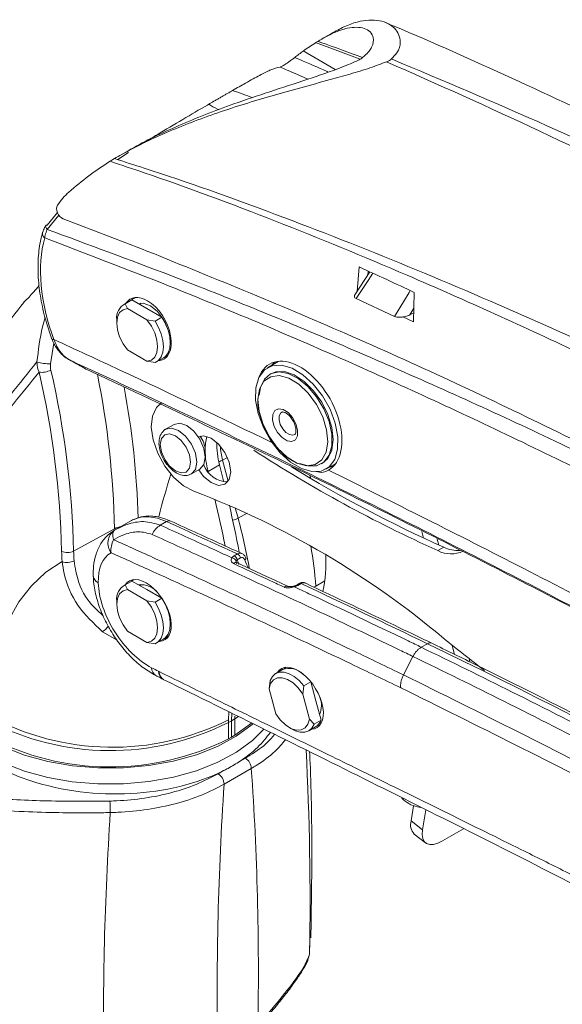
# Model space of a CAD drawing. Units: inches. Extents: x 2 to 66.2, y 1 to 43.2.
# Drawn here: x 53.6 to 55.6, y 36.7 to 40.3 of the extents above; entities that cross this region are included whole.
import ezdxf

# ---------------------------------------------------------------- set-up
doc = ezdxf.new("R2010")
doc.units = ezdxf.units.IN
doc.header["$LTSCALE"] = 4
doc.header["$MEASUREMENT"] = 0

msp = doc.modelspace()

# ---------------------------------------------------------------- linework, layer by layer
at = {"color": 7, "linetype": 'Continuous', "lineweight": 15}
for p, q in [((54.7687, 40.2727), (54.7317, 40.2514)), ((54.7111, 40.2389), (54.7188, 40.2437)), ((54.7828, 40.1414), (54.6663, 40.2087)), ((54.0316, 39.8397), (53.9929, 39.8152)), ((54.0308, 39.8468), (53.9944, 39.8258)), ((53.9649, 39.8082), (53.9808, 39.8178)), ((53.7357, 39.5759), (53.7734, 39.6224)), ((54.0791, 39.4906), (53.7939, 39.5992)), ((54.9085, 39.4067), (54.8539, 39.3236)), ((54.8695, 39.4247), (54.8615, 39.3352)), ((54.9005, 39.3945), (54.9019, 39.4099)), ((55.0666, 39.2253), (55.0697, 39.3325)), ((54.0385, 39.3024), (54.0138, 39.2882)), ((54.0442, 39.3052), (54.0195, 39.2909)), ((54.0195, 39.2909), (54.0277, 39.2739)), ((54.0442, 39.3052), (54.0385, 39.3024)), ((54.0442, 39.3052), (54.0985, 39.2738)), ((54.0557, 39.3135), (54.0507, 39.3107)), ((54.0779, 39.2932), (54.0715, 39.2894)), ((54.9978, 39.2452), (54.8586, 39.3101)), ((54.0277, 39.2739), (54.0986, 39.233)), ((54.0985, 39.2738), (54.1528, 39.2425)), ((55.0533, 39.2506), (55.0675, 39.2576)), ((53.9889, 39.2332), (53.9889, 39.221)), ((54.0986, 39.233), (54.128, 39.2282)), ((54.1528, 39.2425), (54.128, 39.2282)), ((55.0281, 39.2432), (55.0666, 39.2253)), ((54.0986, 39.0823), (54.0277, 39.1233)), ((54.128, 39.0776), (54.0986, 39.0823)), ((54.1338, 39.0803), (54.1585, 39.0946)), ((54.1624, 39.0971), (54.1736, 39.1022)), ((54.1717, 39.1011), (54.1735, 39.1021)), ((54.5753, 39.0813), (54.5364, 39.0588)), ((54.5493, 39.0663), (54.5618, 39.0794)), ((53.8756, 39.0545), (53.875, 39.0548)), ((53.8771, 39.0537), (53.8756, 39.0545)), ((54.5489, 39.0372), (54.5446, 39.0347)), ((54.197, 38.8533), (54.1663, 38.8356)), ((54.1645, 38.8345), (54.1663, 38.8356)), ((54.2854, 38.808), (54.2853, 38.8079)), ((54.309, 38.7485), (54.3101, 38.7593)), ((54.7321, 38.71), (54.7364, 38.7124)), ((54.7489, 38.6908), (54.7843, 38.7112)), ((54.26, 38.6732), (54.2907, 38.6909)), ((54.7763, 38.7014), (54.7618, 38.6982)), ((54.6907, 38.668), (54.6937, 38.6568)), ((54.0424, 38.5043), (53.981, 38.4688)), ((54.1472, 38.4874), (54.1696, 38.5003)), ((53.9807, 38.4743), (53.8323, 38.393)), ((55.097, 38.4649), (55.1036, 38.4403)), ((55.1526, 38.4371), (55.1585, 38.4152)), ((55.1765, 38.4071), (55.1553, 38.3949)), ((54.4152, 38.3761), (54.4269, 38.3829)), ((54.4213, 38.3578), (54.4253, 38.3468)), ((54.4383, 38.3684), (54.4266, 38.3616)), ((54.0385, 38.2818), (54.0138, 38.2675)), ((54.0442, 38.2845), (54.0195, 38.2702)), ((54.0442, 38.2845), (54.0385, 38.2818)), ((54.0442, 38.2845), (54.0985, 38.2532)), ((54.051, 38.2902), (54.0507, 38.29)), ((54.0195, 38.2702), (54.0277, 38.2532)), ((54.0277, 38.2532), (54.0986, 38.2123)), ((54.0779, 38.2725), (54.0715, 38.2688)), ((54.0985, 38.2532), (54.1528, 38.2218)), ((54.6517, 38.2756), (54.6401, 38.2689)), ((54.6584, 38.2754), (54.6468, 38.2687)), ((53.9889, 38.2125), (53.9889, 38.2003)), ((54.0986, 38.2123), (54.128, 38.2076)), ((54.1528, 38.2218), (54.128, 38.2076)), ((54.1726, 38.1829), (54.1645, 38.2028)), ((54.0986, 38.0616), (54.0277, 38.1026)), ((54.1338, 38.0596), (54.1585, 38.0739)), ((54.1717, 38.0804), (54.1763, 38.083)), ((54.128, 38.0569), (54.0986, 38.0616)), ((55.095, 38.0442), (55.1174, 38.0571)), ((55.2075, 38.0508), (55.2162, 38.0181)), ((55.0303, 37.944), (55.0648, 38.0106)), ((55.2685, 38.0028), (55.2716, 37.9912)), ((54.5909, 37.9629), (54.5662, 37.9486)), ((54.5967, 37.9656), (54.6036, 37.9713)), ((54.5422, 37.8936), (54.5463, 37.9239)), ((54.5664, 37.8027), (54.5422, 37.8936)), ((54.6689, 37.9046), (54.6648, 37.8744)), ((54.6936, 37.9189), (54.6689, 37.9046)), ((54.6937, 37.9187), (54.7122, 37.8493)), ((54.6648, 37.8744), (54.689, 37.7834)), ((54.7122, 37.8493), (54.7308, 37.7797)), ((54.4068, 37.8045), (54.4062, 37.7773)), ((54.4174, 37.7842), (54.4062, 37.7773)), ((54.4174, 37.7842), (54.4175, 37.7936)), ((54.4174, 37.7248), (54.4174, 37.7842)), ((54.689, 37.7834), (54.706, 37.7654)), ((54.3944, 37.7802), (54.3943, 37.7708)), ((54.3943, 37.7708), (54.4062, 37.7773)), ((54.3943, 37.7708), (54.3943, 37.7114)), ((54.4062, 37.7773), (54.4062, 37.7179)), ((54.6156, 37.7528), (54.6262, 37.7467)), ((54.6862, 37.7407), (54.7109, 37.755)), ((54.7308, 37.7797), (54.706, 37.7654)), ((54.7265, 37.7628), (54.7287, 37.7641)), ((54.3943, 37.7114), (54.4062, 37.7179)), ((54.4062, 37.7179), (54.4174, 37.7248)), ((54.4367, 37.6305), (54.4562, 37.6418)), ((54.4775, 37.604), (54.379, 37.5471)), ((54.3577, 37.5849), (54.3772, 37.5962)), ((55.0581, 37.4137), (55.0672, 37.4684)), ((55.0936, 37.4629), (55.0809, 37.4649)), ((55.0992, 37.3816), (55.1113, 37.454)), ((55.0581, 37.4137), (55.0992, 37.3816)), ((55.0695, 37.3662), (55.1106, 37.3341)), ((55.2483, 37.3849), (55.1722, 37.3409)), ((54.6895, 36.9314), (54.6908, 36.9899))]:
    msp.add_line(p, q, dxfattribs=at)
at = {"color": 8, "linetype": 'Continuous', "lineweight": 15}
for p, q in [((54.8733, 40.1787), (54.7111, 40.2389)), ((53.7789, 39.6124), (53.7364, 39.5607)), ((55.068, 39.2748), (55.0533, 39.2506)), ((53.7608, 39.148), (53.7483, 39.0724)), ((54.3732, 38.7236), (54.3909, 38.7335)), ((54.3732, 38.7236), (54.3937, 38.6465)), ((54.3622, 38.7067), (54.3206, 38.6826)), ((54.6924, 38.6615), (54.6891, 38.6595)), ((54.4193, 38.5506), (54.4294, 38.5127)), ((54.4294, 38.5127), (54.4626, 38.5312)), ((54.7443, 38.2858), (54.7122, 38.2663)), ((54.7049, 38.2623), (54.7122, 38.2663)), ((53.9901, 38.0701), (53.9376, 38.1007)), ((54.3957, 37.81), (54.3944, 37.7802)), ((54.4174, 37.7842), (54.4309, 37.7926))]:
    msp.add_line(p, q, dxfattribs=at)
at = {"color": 8, "linetype": 'Continuous', "lineweight": 15, "flags": 128}
for points in [[(53.7364, 39.5607), (53.7339, 39.5638), (53.732, 39.5667), (53.7309, 39.5693), (53.7304, 39.5715), (53.7307, 39.5734), (53.7311, 39.5741)], [(54.919, 39.4019), (54.9018, 39.3757), (54.8802, 39.3429), (54.8586, 39.3101)], [(54.9978, 39.2452), (55.0301, 39.2985), (55.0504, 39.3322), (55.0547, 39.3394)], [(53.7609, 39.1612), (53.7575, 39.161), (53.7551, 39.1613), (53.7539, 39.1621), (53.7537, 39.1623)], [(54.5881, 38.8975), (54.5845, 38.8948), (54.5791, 38.8844), (54.5785, 38.8698), (54.583, 38.8532)], [(54.583, 38.8532), (54.5917, 38.8371), (54.6034, 38.8241), (54.6163, 38.816), (54.6285, 38.8141), (54.6349, 38.8162)], [(54.1663, 38.8356), (54.1663, 38.8356), (54.1878, 38.8397), (54.2132, 38.8309), (54.2385, 38.8104), (54.26, 38.7814), (54.2744, 38.7483), (54.2794, 38.7161)], [(54.2794, 38.7161), (54.2744, 38.6897), (54.2605, 38.6735)], [(54.6331, 38.2638), (54.6325, 38.2649), (54.6319, 38.2656), (54.6314, 38.2658), (54.6312, 38.2658)]]:
    msp.add_lwpolyline(points, dxfattribs=at)
at = {"color": 7, "linetype": 'Continuous', "lineweight": 15, "flags": 128}
for points in [[(54.0572, 39.3137), (54.0457, 39.3072), (54.0426, 39.3045)], [(54.1726, 39.2036), (54.1591, 39.2335), (54.1372, 39.2631), (54.1112, 39.2841), (54.0853, 39.2931), (54.0685, 39.2912)], [(54.0277, 39.2739), (54.0117, 39.2696), (53.9993, 39.2588), (53.9916, 39.2422), (53.9889, 39.221), (53.9916, 39.1967), (53.9993, 39.1711), (54.0117, 39.146), (54.0277, 39.1233)], [(54.0986, 39.0823), (54.1146, 39.0866), (54.127, 39.0974), (54.1347, 39.1141), (54.1374, 39.1352), (54.1347, 39.1595), (54.127, 39.1851), (54.1146, 39.2102), (54.0986, 39.233)], [(54.128, 39.2282), (54.1409, 39.2054), (54.1506, 39.1815), (54.1566, 39.1577), (54.1586, 39.1352), (54.1566, 39.1151), (54.1506, 39.0983), (54.1409, 39.0856), (54.128, 39.0776)], [(54.1585, 39.0946), (54.1657, 39.0999), (54.1753, 39.1126), (54.1813, 39.1294), (54.1834, 39.1495), (54.1813, 39.172), (54.1753, 39.1958), (54.1657, 39.2196), (54.1528, 39.2425)], [(54.7027, 38.9992), (54.665, 39.0335), (54.6258, 39.057), (54.5877, 39.068), (54.5534, 39.0659), (54.5251, 39.0508), (54.5049, 39.0237), (54.494, 38.9864), (54.4933, 38.9415), (54.5028, 38.8921), (54.5218, 38.8415), (54.549, 38.7932), (54.5826, 38.7504), (54.6203, 38.7161), (54.6595, 38.6927), (54.6976, 38.6816), (54.7319, 38.6837), (54.7601, 38.6988), (54.7804, 38.7259), (54.7912, 38.7632), (54.7919, 38.8081), (54.7825, 38.8575), (54.7635, 38.9081), (54.7363, 38.9564), (54.7027, 38.9992)], [(54.5061, 38.9598), (54.5107, 38.9874), (54.5251, 39.0173), (54.5479, 39.0365), (54.5774, 39.0435), (54.6114, 39.0378), (54.6475, 39.0198), (54.6828, 38.9909), (54.7149, 38.9532), (54.7412, 38.9095), (54.76, 38.8631), (54.7697, 38.8173), (54.7697, 38.7756), (54.7599, 38.7411), (54.7412, 38.7163), (54.7148, 38.7031), (54.6827, 38.7025), (54.654, 38.7113)], [(54.7559, 38.8889), (54.7332, 38.9344), (54.7037, 38.9755), (54.6697, 39.0091), (54.6336, 39.0328), (54.5983, 39.0447), (54.5662, 39.044), (54.5489, 39.0372)], [(54.5203, 38.8533), (54.5432, 38.8078), (54.5731, 38.7672), (54.6074, 38.7346), (54.6435, 38.7127), (54.6784, 38.7033), (54.7093, 38.7072), (54.7336, 38.7239), (54.7494, 38.7523), (54.7554, 38.7899), (54.7512, 38.8337), (54.737, 38.8802), (54.7141, 38.9256), (54.6842, 38.9663), (54.6499, 38.9989), (54.6138, 39.0208), (54.5789, 39.0302), (54.548, 39.0263), (54.5237, 39.0096), (54.5079, 38.9812), (54.5019, 38.9436), (54.5061, 38.8998), (54.5203, 38.8533)], [(54.2689, 38.6106), (54.2316, 38.6303), (54.1954, 38.6616), (54.1632, 38.702), (54.1377, 38.7483), (54.1209, 38.7965), (54.1143, 38.8427), (54.1184, 38.8832), (54.1328, 38.9147), (54.1525, 38.9324)], [(54.561, 38.8455), (54.5548, 38.8686), (54.5556, 38.8889), (54.5632, 38.9034), (54.5765, 38.9098), (54.5934, 38.9071), (54.6113, 38.8959), (54.6276, 38.8777), (54.6398, 38.8553), (54.646, 38.8323), (54.6452, 38.8119), (54.6376, 38.7975), (54.6243, 38.7911), (54.6074, 38.7937), (54.5895, 38.805), (54.5731, 38.8232), (54.561, 38.8455)], [(54.7364, 38.7124), (54.7559, 38.7298), (54.7703, 38.7598), (54.7752, 38.7982), (54.7703, 38.8424), (54.7559, 38.8889)], [(54.3101, 38.7338), (54.3051, 38.766), (54.2907, 38.7991), (54.2692, 38.8281), (54.2438, 38.8486), (54.2185, 38.8574), (54.197, 38.8533)], [(54.2573, 38.7161), (54.2531, 38.7429), (54.2412, 38.7705), (54.2232, 38.7947), (54.2021, 38.8118), (54.181, 38.8191), (54.163, 38.8156), (54.1511, 38.8019), (54.1469, 38.7799), (54.1511, 38.753), (54.163, 38.7254), (54.181, 38.7013), (54.2021, 38.6842), (54.2232, 38.6768), (54.2412, 38.6803), (54.2531, 38.6941), (54.2573, 38.7161)], [(54.2854, 38.808), (54.3046, 38.8116), (54.3316, 38.803), (54.3588, 38.7817), (54.3819, 38.751), (54.3975, 38.7157), (54.4029, 38.6812), (54.3975, 38.6531), (54.3819, 38.6357), (54.3588, 38.6317), (54.3316, 38.6418), (54.3046, 38.6644), (54.2865, 38.6884)], [(54.2907, 38.6909), (54.2907, 38.6909), (54.3051, 38.7074), (54.3101, 38.7338)], [(54.3622, 38.7067), (54.3768, 38.6487), (54.3779, 38.6443)], [(53.981, 38.4688), (53.9787, 38.4669), (53.9768, 38.4642), (53.9755, 38.4608), (53.9748, 38.4567), (53.9746, 38.4519), (53.9749, 38.4466), (53.9759, 38.4408), (53.9773, 38.4346)], [(53.5223, 37.7962), (53.5281, 37.8924), (53.5423, 37.9826), (53.5648, 38.066), (53.5953, 38.1418), (53.6335, 38.2092), (53.6792, 38.2675), (53.7317, 38.3164), (53.7907, 38.3552)], [(54.4536, 38.3615), (54.4555, 38.3628), (54.457, 38.3641), (54.458, 38.3653), (54.4584, 38.3663), (54.4584, 38.3669)], [(54.0507, 38.29), (54.0457, 38.2865), (54.0426, 38.2838)], [(54.0277, 38.2532), (54.0117, 38.2489), (53.9993, 38.2381), (53.9916, 38.2215), (53.9889, 38.2003), (53.9916, 38.176), (53.9993, 38.1505), (54.0117, 38.1254), (54.0277, 38.1026)], [(54.0986, 38.0616), (54.1146, 38.0659), (54.127, 38.0768), (54.1347, 38.0934), (54.1374, 38.1146), (54.1347, 38.1388), (54.127, 38.1644), (54.1146, 38.1895), (54.0986, 38.2123)], [(54.1585, 38.0739), (54.1657, 38.0792), (54.1753, 38.0919), (54.1813, 38.1087), (54.1834, 38.1289), (54.1813, 38.1513), (54.1753, 38.1751), (54.1657, 38.199), (54.1528, 38.2218)], [(54.128, 38.2076), (54.1409, 38.1847), (54.1506, 38.1608), (54.1566, 38.1371), (54.1586, 38.1146), (54.1566, 38.0944), (54.1506, 38.0776), (54.1409, 38.0649), (54.128, 38.0569)], [(54.1624, 38.0765), (54.1768, 38.0838), (54.1769, 38.0839)], [(54.4842, 37.7661), (54.481, 37.7633), (54.4231, 37.7211), (54.355, 37.6844), (54.2782, 37.6539), (54.1943, 37.6303), (54.1054, 37.6143), (54.0132, 37.6061), (53.92, 37.6059), (53.8278, 37.6137), (53.7386, 37.6293), (53.6544, 37.6525), (53.5772, 37.6826), (53.5086, 37.7191), (53.4502, 37.7611), (53.4033, 37.8076), (53.3689, 37.8576), (53.3478, 37.91), (53.3421, 37.9391)], [(54.6648, 37.8744), (54.6483, 37.8967), (54.6294, 37.9148), (54.6096, 37.9274), (54.5902, 37.9337), (54.5726, 37.9332), (54.5581, 37.926), (54.5477, 37.9124), (54.5422, 37.8936)], [(54.5463, 37.9239), (54.5545, 37.9384), (54.5661, 37.9485), (54.5805, 37.9536), (54.5972, 37.9535), (54.6152, 37.9481), (54.6338, 37.9379), (54.652, 37.9231), (54.6689, 37.9046)], [(53.3393, 37.9123), (53.3392, 37.9064), (53.3466, 37.8527), (53.3677, 37.8002), (53.4022, 37.75), (53.4492, 37.7034), (53.5077, 37.6614), (53.5764, 37.6249), (53.6538, 37.5947), (53.7381, 37.5715), (53.8275, 37.5558), (53.9199, 37.5479), (54.0133, 37.5481), (54.1056, 37.5564), (54.1948, 37.5725), (54.2788, 37.5961), (54.3558, 37.6266), (54.424, 37.6634)], [(54.5664, 37.8027), (54.5829, 37.7804), (54.6018, 37.7623), (54.6216, 37.7496), (54.641, 37.7433), (54.6586, 37.7438), (54.6731, 37.7511), (54.6835, 37.7646), (54.689, 37.7834)], [(54.4174, 37.7248), (54.4782, 37.768), (54.4794, 37.769)], [(54.424, 37.6634), (54.482, 37.7057), (54.5236, 37.7468)], [(54.706, 37.7654), (54.6979, 37.7509), (54.6863, 37.7408), (54.6719, 37.7357), (54.6552, 37.7358), (54.6372, 37.7411), (54.6262, 37.7467)], [(54.7288, 37.7643), (54.7235, 37.7613), (54.7162, 37.7586)], [(55.0992, 37.3816), (55.0979, 37.3647), (55.1, 37.3504), (55.1056, 37.3392), (55.1142, 37.3317), (55.1257, 37.328), (55.1396, 37.3284), (55.1553, 37.3327), (55.1722, 37.3409)]]:
    msp.add_lwpolyline(points, dxfattribs=at)
at = {"color": 7, "linetype": 'Continuous', "lineweight": 15}
for centre, radius, start, end in [((53.7351, 39.5706), 0.00532, 84.1922, 139.3704), ((54.0456, 39.2401), 0.0571, 117.1718, 186.9493), ((62.5078, 31.8736), 11.3807, 140.71438, 142.25141), ((53.7558, 39.2928), 0.2205, 255.1033, 268.0377), ((62.5134, 31.8495), 11.371, 140.75823, 142.25126), ((53.7166, 39.1104), 0.0684, 261.6632, 298.5997), ((50.642, 38.326), 3.1474, 1.2175, 13.164), ((50.6493, 38.3253), 3.1838, 1.2175, 13.164), ((53.8901, 39.0821), 0.0313, 240.9651, 245.2848), ((54.2142, 38.7547), 0.096, 2.7633, 35.5881), ((54.5125, 38.761), 0.2024, 166.1, 180.4719), ((54.6549, 38.7852), 0.303, 179.4081, 195.027), ((54.6199, 38.7622), 0.3098, 180.5368, 194.8965), ((57.1694, 42.8857), 4.9218, 236.9681, 245.8443), ((54.3959, 38.7424), 0.0984, 201.6646, 267.7), ((57.1461, 42.8095), 4.8229, 238.4685, 245.8966), ((56.3905, 37.9538), 2.3187, 161.9551, 165.9128), ((53.1569, 35.6852), 3.1296, 49.8131, 69.1869), ((49.2286, 37.3661), 5.2593, 11.48, 13.3616), ((49.3444, 37.4062), 5.1835, 10.931, 12.8602), ((54.0152, 38.4216), 0.0583, 125.9422, 216.0056), ((54.1894, 38.4198), 0.0797, 121.9386, 154.784), ((54.053, 38.3953), 0.0852, 152.5443, 185.3241), ((53.8104, 38.4367), 0.0489, 243.6963, 296.5994), ((54.2831, 38.4006), 0.4945, 180.8978, 185.2681), ((54.2944, 38.4002), 0.4622, 180.8978, 185.2681), ((52.7031, 38.0861), 2.0172, 5.1265, 9.29), ((55.2029, 38.4843), 0.1013, 241.9996, 295.7782), ((55.2289, 38.5164), 0.1212, 244.399, 273.2334), ((53.8096, 38.4054), 0.0536, 249.4233, 297.3516), ((54.4061, 38.3506), 0.0181, 22.926, 85.9871), ((54.4039, 38.3555), 0.0236, 15.1288, 61.2098), ((54.4156, 38.3622), 0.0236, 15.1288, 61.2098), ((54.2054, 38.3553), 0.5433, 348.4542, 2.5836), ((54.0456, 38.2194), 0.0571, 117.1718, 186.9493), ((54.0778, 38.1947), 0.0764, 37.5113, 96.975), ((57.6622, 41.1075), 3.9204, 230.6475, 233.3956), ((54.6159, 37.8968), 0.0706, 45.2567, 110.7011), ((54.6482, 37.8328), 0.0842, 336.752, 20.6408), ((53.9737, 38.6238), 0.9427, 241.3928, 296.5062), ((53.9646, 38.6265), 0.9575, 242.4838, 296.6616), ((54.6878, 37.7939), 0.0452, 300.6904, 341.7043), ((53.9646, 38.5671), 0.9575, 242.4838, 296.6616), ((54.4293, 37.6017), 0.0483, 2.6952, 56.15), ((44.0573, 36.8716), 10.446, 358.90581, 4.02035), ((54.3308, 37.5448), 0.0483, 2.6952, 56.15), ((65.7499, 36.785), 11.3964, 176.16582, 180.99181), ((55.1046, 37.575), 0.1127, 224.3907, 257.8322), ((53.609, 37.4526), 0.3565, 358.619, 5.335), ((65.7605, 36.6759), 11.82, 176.2741, 180.85446), ((55.1032, 37.3994), 0.0473, 162.4668, 224.6511)]:
    msp.add_arc(centre, radius, start, end, dxfattribs=at)
at = {"color": 8, "linetype": 'Continuous', "lineweight": 15}
for centre, radius, start, end in [((53.7398, 39.5465), 0.0206, 168.6516, 233.5873), ((50.8456, 38.4106), 3.1357, 1.1646, 11.4843), ((50.9097, 38.4124), 3.159, 1.819, 10.5027), ((54.6011, 38.7861), 0.2363, 182.7364, 195.3447), ((54.3378, 38.7887), 0.0741, 287.0701, 298.5288), ((54.1789, 38.4864), 0.0167, 68.8416, 123.7861), ((54.3919, 38.5825), 0.0793, 283.2001, 298.2242), ((52.191, 37.9139), 2.3172, 10.3665, 14.9756), ((54.02, 38.3996), 0.0844, 100.1688, 117.7223), ((54.4216, 38.3417), 0.0101, 71.6552, 144.3951), ((53.9352, 38.3071), 0.032, 186.526, 245.1197), ((54.6062, 38.256), 0.0101, 71.0316, 144.4729), ((54.6433, 38.2626), 0.00702, 59.5437, 118.1315), ((54.6549, 38.2693), 0.00706, 59.654, 116.7038), ((53.8947, 38.1647), 0.077, 303.8883, 325.6073), ((55.1266, 38.0435), 0.0165, 67.9546, 124.1775), ((54.1482, 37.9693), 0.0328, 179.3421, 238.7509), ((43.7615, 37.1103), 10.9295, 359.06216, 2.94466)]:
    msp.add_arc(centre, radius, start, end, dxfattribs=at)
at = {"color": 7, "linetype": 'Continuous', "lineweight": 15}
for centre, major_axis, ratio, start_param, end_param in [((56.2065, 37.9274), (-1.5092, 2.3026), 0.535787, 6.272087, 6.308714), ((56.2065, 37.9274), (-1.5092, 2.3026), 0.535787, 0.025529, 0.051789), ((55.271, 37.3874), (-1.2187, 2.4693), 0.616128, 0.05885, 0.168176), ((54.1206, 39.2113), (-0.2559, 0.5185), 0.616128, 0.168176, 0.335624), ((53.7918, 39.6262), (-0.0133, 0.0269), 0.616128, 0.335624, 2.564698), ((54.0985, 39.1992), (-0.2621, 0.4794), 0.59229, 0.54167, 1.333168), ((55.5205, 13.098), (-13.3894, 26.8025), 0.616353, 5.623277, 5.632695), ((54.0985, 39.1985), (-0.06, 0.1097), 0.59229, 5.511664, 6.580775), ((54.0985, 39.1985), (-0.06, 0.1097), 0.59229, 2.871594, 5.511664), ((54.6509, 38.8794), (-0.1057, 0.1933), 0.59229, 3.156142, 6.746848), ((54.2005, 38.2416), (-0.1602, 0.2613), 0.559011, 6.218068, 6.268461), ((59.3214, -3.6326), (-26.2597, 42.5664), 0.556907, 5.585511, 5.592858), ((54.0943, 38.1786), (-0.1281, 0.2077), 0.556894, 6.266496, 7.052384), ((54.5499, 38.3622), (-0.0824, 0.1328), 0.554812, 1.243824, 1.465822), ((54.0985, 38.1778), (-0.0657, 0.1064), 0.556894, 2.841519, 6.5507), ((54.0986, 38.1761), (-0.1313, 0.2128), 0.556894, 0.7692, 2.400559), ((59.3214, -3.6326), (-26.2597, 42.5664), 0.556907, 5.565831, 5.578907), ((57.6395, 13.0431), (-15.7555, 25.54), 0.556916, 5.465925, 5.565837), ((59.7851, -31.4257), (-44.1503, 71.5641), 0.556894, 5.541731, 5.542152), ((54.6509, 37.8589), (-0.0657, 0.1064), 0.556894, 2.841519, 6.5507), ((53.9642, 37.8868), (0.6274, -0.0197), 0.597073, 3.061463, 5.449464), ((53.9642, 37.8868), (0.6274, -0.0197), 0.597073, 5.583535, 5.923321)]:
    msp.add_ellipse(centre, major_axis=major_axis, ratio=ratio, start_param=start_param, end_param=end_param, dxfattribs=at)
at = {"color": 8, "linetype": 'Continuous', "lineweight": 15}
for centre, major_axis, ratio, start_param, end_param in [((54.2005, 38.2416), (-0.1602, 0.2613), 0.559011, 5.594403, 6.218068), ((54.5278, 38.3494), (-0.0817, 0.1332), 0.55897, 1.154187, 1.274106)]:
    msp.add_ellipse(centre, major_axis=major_axis, ratio=ratio, start_param=start_param, end_param=end_param, dxfattribs=at)
at = {"color": 7, "linetype": 'Continuous', "lineweight": 15}
for points, knots in [([(54.7688, 40.2724), (54.7842, 40.2808), (54.8352, 40.3089), (54.908, 40.3267), (54.9754, 40.3141), (55.0121, 40.2793), (55.0207, 40.2405), (55.015, 40.2098), (54.9937, 40.1872), (54.9868, 40.1798)], [0, 0, 0, 0, 0.098697, 0.328987, 0.565489, 0.757841, 0.853928, 0.952558, 1, 1, 1, 1]), ([(54.7188, 40.2437), (54.7385, 40.2549), (54.7781, 40.2773), (54.8369, 40.2962), (54.8818, 40.2959), (54.911, 40.2791), (54.9234, 40.2572), (54.9204, 40.2281), (54.9005, 40.1998), (54.8809, 40.1842), (54.8764, 40.1806)], [0, 0, 0, 0, 0.1446245, 0.2910914, 0.5227895, 0.6425405, 0.7621759, 0.8860301, 0.9739455, 1, 1, 1, 1]), ([(57.9593, 38.7611), (57.9366, 38.7743), (57.8761, 38.8095), (57.7772, 38.8672), (57.6601, 38.9356), (57.5456, 39.0023), (57.4301, 39.0689), (57.3271, 39.1278), (57.2302, 39.1828), (57.1218, 39.2439), (56.9867, 39.3193), (56.8255, 39.4077), (56.6567, 39.4988), (56.4842, 39.5901), (56.218, 39.7282), (55.8641, 39.9051), (55.4263, 40.1101), (55.1279, 40.2445), (54.9761, 40.3072), (54.9657, 40.3115)], [0, 0, 0, 0, 0.019606, 0.052241, 0.089705, 0.130324, 0.165958, 0.203694, 0.232328, 0.262742, 0.311823, 0.366641, 0.422977, 0.480814, 0.540158, 0.69235, 0.842344, 0.989169, 1, 1, 1, 1]), ([(54.5821, 40.1501), (54.5828, 40.1503), (54.5841, 40.1506), (54.5889, 40.153), (54.595, 40.1566), (54.6021, 40.1611), (54.611, 40.167), (54.6222, 40.1749), (54.6304, 40.1811), (54.6345, 40.1843), (54.6355, 40.1851)], [0, 0, 0, 0, 0.107437, 0.215757, 0.308413, 0.392781, 0.511646, 0.680285, 0.919633, 1, 1, 1, 1]), ([(54.8764, 40.1806), (54.8747, 40.1795), (54.8721, 40.1777), (54.8685, 40.176), (54.8673, 40.1753)], [0, 0, 0, 0, 0.648955, 1, 1, 1, 1]), ([(54.9692, 40.1696), (54.9727, 40.1712), (54.9801, 40.1745), (54.9845, 40.178), (54.9868, 40.1798)], [0, 0, 0, 0, 0.478425, 1, 1, 1, 1]), ([(54.9868, 40.1798), (55.1756, 40.1003), (55.5534, 39.9411), (56.1238, 39.6728), (56.6965, 39.3826), (57.2151, 39.0987), (57.6781, 38.8295), (58.0851, 38.5809), (58.4916, 38.321), (58.8973, 38.0496), (59.2839, 37.7805), (59.5344, 37.5975), (59.6507, 37.5127)], [0, 0, 0, 0, 0.121818, 0.243776, 0.366161, 0.488691, 0.575759, 0.6628, 0.749892, 0.837137, 0.924434, 1, 1, 1, 1]), ([(54.9692, 40.1696), (54.9491, 40.162), (54.9059, 40.1456), (54.8361, 40.1248), (54.715, 40.0911), (54.5499, 40.0463), (54.3504, 39.9851), (54.1653, 39.9137), (54.0458, 39.8557), (53.9895, 39.8228), (53.9808, 39.8178)], [0, 0, 0, 0, 0.053682, 0.116047, 0.178596, 0.370052, 0.562082, 0.762929, 0.963597, 1, 1, 1, 1]), ([(54.8673, 40.1753), (54.8474, 40.1667), (54.7882, 40.141), (54.6754, 40.1036), (54.5437, 40.0607), (54.3838, 40.007), (54.2101, 39.9388), (54.0884, 39.8804), (54.0347, 39.8489), (54.0309, 39.8467)], [0, 0, 0, 0, 0.065365, 0.19432, 0.341263, 0.488578, 0.734992, 0.981271, 1, 1, 1, 1]), ([(54.5821, 40.1501), (54.5716, 40.1478), (54.5542, 40.144), (54.5092, 40.1213), (54.4639, 40.0963), (54.4259, 40.0746), (54.4099, 40.0654)], [0, 0, 0, 0, 0.352214, 0.586027, 0.825341, 1, 1, 1, 1]), ([(59.5397, 37.4488), (59.4248, 37.5344), (59.1775, 37.7187), (58.797, 37.9905), (58.3981, 38.2655), (57.9986, 38.5298), (57.599, 38.7834), (57.1465, 39.058), (56.6415, 39.3478), (56.0835, 39.6455), (55.5257, 39.9223), (55.1547, 40.0872), (54.9692, 40.1696)], [0, 0, 0, 0, 0.075544, 0.162614, 0.249683, 0.336956, 0.424229, 0.511299, 0.633188, 0.755077, 0.877538, 1, 1, 1, 1]), ([(54.4099, 40.0654), (54.4035, 40.0617), (54.394, 40.0563), (54.3803, 40.0484), (54.3715, 40.0433), (54.3624, 40.0381), (54.3531, 40.0327), (54.3393, 40.0247), (54.3288, 40.0186), (54.3224, 40.0149)], [0, 0, 0, 0, 0.245752, 0.368632, 0.491513, 0.552941, 0.675822, 0.798702, 1, 1, 1, 1]), ([(54.3224, 40.0149), (54.3209, 40.014), (54.2908, 39.9966), (54.229, 39.9606), (54.1526, 39.9149), (54.1059, 39.8869), (54.0909, 39.8774), (54.0899, 39.8768)], [0, 0, 0, 0, 0.020346, 0.413838, 0.807992, 0.987495, 1, 1, 1, 1]), ([(59.6562, 36.6773), (59.4425, 36.8339), (59.015, 37.1473), (58.3687, 37.5853), (57.843, 37.9204), (57.374, 38.2041), (56.9087, 38.4738), (56.3229, 38.7913), (55.683, 39.1101), (55.097, 39.3754), (54.5654, 39.5942), (54.2059, 39.7278), (54.0062, 39.7944), (53.9649, 39.8082)], [0, 0, 0, 0, 0.114185, 0.228402, 0.342585, 0.39165, 0.47534, 0.587119, 0.698932, 0.810705, 0.894447, 0.978183, 1, 1, 1, 1]), ([(53.9808, 39.8178), (54.0166, 39.8065), (54.2109, 39.7451), (54.5657, 39.6187), (55.0457, 39.4297), (55.5273, 39.2235), (56.0106, 39.0017), (56.4956, 38.7652), (56.9816, 38.5141), (57.4011, 38.2852), (57.8103, 38.0522), (58.2094, 37.8155), (58.6651, 37.5314), (59.1203, 37.2345), (59.4224, 37.0252), (59.5735, 36.9206)], [0, 0, 0, 0, 0.0194696, 0.1057534, 0.1921504, 0.2785532, 0.364957, 0.4516, 0.5382427, 0.6246973, 0.6753994, 0.7564386, 0.8374777, 0.9187388, 1, 1, 1, 1]), ([(53.7336, 39.5776), (53.7312, 39.5743), (53.7251, 39.5657), (53.7223, 39.5563), (53.7205, 39.5505)], [0, 0, 0, 0, 0.378588, 1, 1, 1, 1]), ([(53.7196, 39.5506), (53.7168, 39.5395), (53.7086, 39.5075), (53.7022, 39.4498), (53.7032, 39.3769), (53.7135, 39.3004), (53.7306, 39.2282), (53.7468, 39.1822), (53.7537, 39.1623)], [0, 0, 0, 0, 0.1007519, 0.2892326, 0.4782876, 0.6675178, 0.8565543, 1, 1, 1, 1]), ([(53.7364, 39.5607), (53.7335, 39.5538), (53.7291, 39.5431), (53.728, 39.5333), (53.7276, 39.5299)], [0, 0, 0, 0, 0.653583, 1, 1, 1, 1]), ([(60.0886, 35.9298), (59.8485, 36.1082), (59.3684, 36.4652), (58.6432, 36.9638), (57.9648, 37.4032), (57.3342, 37.787), (56.7314, 38.1335), (56.1076, 38.4696), (55.4633, 38.7924), (54.8203, 39.089), (54.2415, 39.3344), (53.8782, 39.4726), (53.7276, 39.5299)], [0, 0, 0, 0, 0.114257, 0.228553, 0.342812, 0.433932, 0.525052, 0.625917, 0.726835, 0.82775, 0.92861, 1, 1, 1, 1]), ([(54.0791, 39.4906), (54.327, 39.3902), (54.8231, 39.1892), (55.5683, 38.8415), (56.3142, 38.4623), (57.0595, 38.0495), (57.8034, 37.605), (58.5448, 37.1284), (59.2821, 36.6238), (59.7695, 36.2612), (60.0125, 36.0805)], [0, 0, 0, 0, 0.1249263, 0.2499481, 0.3745682, 0.4998846, 0.624977, 0.749851, 0.8753417, 1, 1, 1, 1]), ([(53.7073, 39.3573), (53.6939, 39.3419), (53.6717, 39.3162), (53.6535, 39.2985), (53.6519, 39.2971), (53.6512, 39.2965)], [0, 0, 0, 0, 0.4478007, 0.7451489, 1, 1, 1, 1]), ([(54.8586, 39.3101), (54.857, 39.311), (54.8536, 39.313), (54.8517, 39.3172), (54.8517, 39.3208), (54.8537, 39.3229), (54.8542, 39.3234)], [0, 0, 0, 0, 0.26688, 0.533015, 0.884501, 1, 1, 1, 1]), ([(53.6519, 39.296), (53.5935, 39.2214), (53.5055, 39.1093), (53.4208, 38.9934), (53.3924, 38.9545)], [0, 0, 0, 0, 0.665056, 1, 1, 1, 1]), ([(55.0533, 39.2506), (55.048, 39.2483), (55.0387, 39.2445), (55.0234, 39.242), (55.0116, 39.2419), (55.0032, 39.2431), (54.9994, 39.2445), (54.9978, 39.2452)], [0, 0, 0, 0, 0.335158, 0.582117, 0.760551, 0.90067, 1, 1, 1, 1]), ([(53.7541, 39.1625), (53.755, 39.1597), (53.7603, 39.1439), (53.7778, 39.1186), (53.7998, 39.0957), (53.8155, 39.0889), (53.8188, 39.0875)], [0, 0, 0, 0, 0.084809, 0.480527, 0.888573, 1, 1, 1, 1]), ([(53.7609, 39.1612), (53.8406, 39.1245), (54.1052, 39.0026), (54.3701, 38.8753), (54.5551, 38.7864)], [0, 0, 0, 0, 0.301461, 1, 1, 1, 1]), ([(53.7609, 39.1612), (53.7665, 39.1475), (53.778, 39.1193), (53.8011, 39.097), (53.8153, 39.0884), (53.8175, 39.087)], [0, 0, 0, 0, 0.443086, 0.914475, 1, 1, 1, 1]), ([(53.6991, 39.0797), (53.6997, 39.0708), (53.7006, 39.058), (53.7053, 39.0463), (53.7067, 39.0428)], [0, 0, 0, 0, 0.701256, 1, 1, 1, 1]), ([(53.7494, 39.0504), (53.7489, 39.0525), (53.7475, 39.0595), (53.748, 39.0671), (53.7483, 39.0724)], [0, 0, 0, 0, 0.302307, 1, 1, 1, 1]), ([(53.8175, 39.087), (53.8346, 39.0774), (53.8538, 39.0666), (53.8736, 39.0557), (53.8756, 39.0545)], [0, 0, 0, 0, 0.8941941, 1, 1, 1, 1]), ([(53.8756, 39.0545), (54.1508, 38.9257), (54.6694, 38.6828), (55.4326, 38.2998), (56.1645, 37.9159), (56.8966, 37.5135), (57.6285, 37.0938), (58.3599, 36.655), (58.9071, 36.3173), (59.21, 36.1204), (59.2698, 36.0815)], [0, 0, 0, 0, 0.153185, 0.288748, 0.42431, 0.559872, 0.695492, 0.831054, 0.966616, 1, 1, 1, 1]), ([(54.5027, 38.953), (54.502, 38.9469), (54.5001, 38.9279), (54.5059, 38.8935), (54.5156, 38.8662), (54.52, 38.8536)], [0, 0, 0, 0, 0.204022, 0.633467, 1, 1, 1, 1]), ([(54.5882, 38.8971), (54.5889, 38.8976), (54.5903, 38.8986), (54.5975, 38.8976), (54.608, 38.8919), (54.6192, 38.8816), (54.6294, 38.8674), (54.6368, 38.8512), (54.6403, 38.8355), (54.6396, 38.8235), (54.6368, 38.8175), (54.6354, 38.8167), (54.6347, 38.8164)], [0, 0, 0, 0, 0.085705, 0.191008, 0.28727, 0.389746, 0.497138, 0.607458, 0.716786, 0.821378, 0.921212, 1, 1, 1, 1]), ([(54.52, 38.8536), (54.5233, 38.8459), (54.533, 38.8237), (54.5544, 38.7885), (54.585, 38.7524), (54.6163, 38.7254), (54.6371, 38.7158), (54.6459, 38.7117)], [0, 0, 0, 0, 0.122789, 0.356007, 0.590063, 0.825159, 1, 1, 1, 1]), ([(54.164, 38.8341), (54.1587, 38.8292), (54.148, 38.8195), (54.1416, 38.7961), (54.1425, 38.7681), (54.1528, 38.7371), (54.1647, 38.7144), (54.1734, 38.7057), (54.1744, 38.7047)], [0, 0, 0, 0, 0.174843, 0.3513, 0.550832, 0.761065, 0.971603, 1, 1, 1, 1]), ([(54.1744, 38.7047), (54.1809, 38.6974), (54.195, 38.6816), (54.2194, 38.669), (54.243, 38.6655), (54.2551, 38.6715), (54.2603, 38.6741)], [0, 0, 0, 0, 0.2515189, 0.5480301, 0.8048268, 1, 1, 1, 1]), ([(54.7121, 38.6819), (54.721, 38.6801), (54.7374, 38.6767), (54.7517, 38.6838), (54.7583, 38.6871)], [0, 0, 0, 0, 0.542898, 1, 1, 1, 1]), ([(54.7583, 38.6871), (54.9938, 38.5695), (55.4741, 38.3299), (56.1997, 37.9457), (56.7507, 37.6415), (57.3011, 37.3289), (57.9842, 36.9302), (58.9832, 36.3187), (59.7356, 35.8217), (60.1118, 35.5732)], [0, 0, 0, 0, 0.131925, 0.268988, 0.406052, 0.440245, 0.577024, 0.788512, 1, 1, 1, 1]), ([(53.981, 38.4688), (53.9826, 38.4697), (53.9977, 38.4783), (54.0322, 38.4935), (54.0887, 38.5051), (54.127, 38.4935), (54.1472, 38.4874)], [0, 0, 0, 0, 0.028756, 0.276151, 0.618621, 1, 1, 1, 1]), ([(54.185, 38.502), (54.1768, 38.5054), (54.1532, 38.5152), (54.1165, 38.5218), (54.0794, 38.5204), (54.0603, 38.5114), (54.0525, 38.5077)], [0, 0, 0, 0, 0.175502, 0.507361, 0.799173, 1, 1, 1, 1]), ([(54.4431, 38.3842), (54.4227, 38.3936), (54.3366, 38.4332), (54.2506, 38.4722), (54.185, 38.502)], [0, 0, 0, 0, 0.2376288, 1, 1, 1, 1]), ([(53.9811, 38.4688), (53.9729, 38.4634), (53.9534, 38.4505), (53.9297, 38.421), (53.912, 38.3822), (53.9037, 38.3424), (53.9035, 38.315), (53.9035, 38.3035)], [0, 0, 0, 0, 0.156975, 0.377022, 0.598681, 0.831934, 1, 1, 1, 1]), ([(54.1173, 38.4537), (54.1009, 38.4584), (54.0695, 38.4675), (54.0216, 38.4563), (53.9918, 38.4429), (53.9787, 38.4354), (53.9773, 38.4346)], [0, 0, 0, 0, 0.374616, 0.717483, 0.970334, 1, 1, 1, 1]), ([(54.1472, 38.4874), (54.2072, 38.4602), (54.2938, 38.4208), (54.3806, 38.3809), (54.4074, 38.3686)], [0, 0, 0, 0, 0.691274, 1, 1, 1, 1]), ([(53.9773, 38.4346), (54.0283, 38.4117), (54.1989, 38.3348), (54.4897, 38.201), (54.7899, 38.0597), (54.9702, 37.973), (55.0303, 37.944)], [0, 0, 0, 0, 0.145369, 0.487222, 0.829075, 1, 1, 1, 1]), ([(55.0648, 38.0106), (55.0489, 38.0183), (54.9129, 38.0839), (54.6569, 38.2056), (54.3569, 38.3449), (54.1772, 38.4265), (54.1173, 38.4537)], [0, 0, 0, 0, 0.050016, 0.43001, 0.810005, 1, 1, 1, 1]), ([(53.9376, 38.1007), (53.9052, 38.1309), (53.8404, 38.1912), (53.8011, 38.2865), (53.7929, 38.3407), (53.7907, 38.3552)], [0, 0, 0, 0, 0.424288, 0.845519, 1, 1, 1, 1]), ([(55.0201, 37.8973), (54.96, 37.9262), (54.7799, 38.0128), (54.48, 38.154), (54.1895, 38.2877), (54.019, 38.3645), (53.9681, 38.3874)], [0, 0, 0, 0, 0.170925, 0.512778, 0.854631, 1, 1, 1, 1]), ([(54.4134, 38.3476), (54.4126, 38.348), (54.4094, 38.3496), (54.4071, 38.3524), (54.405, 38.3569), (54.404, 38.3621), (54.4062, 38.3664), (54.4074, 38.3686)], [0, 0, 0, 0, 0.0852697, 0.3757858, 0.3936317, 0.6825046, 1, 1, 1, 1]), ([(54.4074, 38.3686), (54.4085, 38.3703), (54.4104, 38.373), (54.4139, 38.3753), (54.4152, 38.3761)], [0, 0, 0, 0, 0.641109, 1, 1, 1, 1]), ([(54.4228, 38.3576), (54.4226, 38.3566), (54.4224, 38.3554), (54.4227, 38.3535), (54.423, 38.3528), (54.4233, 38.3522)], [0, 0, 0, 0, 0.607276, 0.702901, 1, 1, 1, 1]), ([(54.4266, 38.3616), (54.426, 38.3612), (54.4242, 38.3601), (54.4233, 38.3586), (54.4228, 38.3576)], [0, 0, 0, 0, 0.357708, 1, 1, 1, 1]), ([(54.4536, 38.3615), (54.4531, 38.3626), (54.452, 38.365), (54.4493, 38.368), (54.4459, 38.3697), (54.442, 38.37), (54.4396, 38.3689), (54.4383, 38.3684)], [0, 0, 0, 0, 0.153936, 0.363805, 0.572151, 0.784069, 1, 1, 1, 1]), ([(54.4582, 38.3669), (54.4581, 38.3673), (54.457, 38.3716), (54.4521, 38.3777), (54.4466, 38.3831), (54.4432, 38.384), (54.443, 38.3841)], [0, 0, 0, 0, 0.059485, 0.545085, 0.969608, 1, 1, 1, 1]), ([(54.598, 38.2618), (54.5812, 38.2697), (54.5196, 38.2984), (54.4581, 38.3269), (54.4134, 38.3476)], [0, 0, 0, 0, 0.272522, 1, 1, 1, 1]), ([(54.4248, 38.3513), (54.4243, 38.3515), (54.4234, 38.352), (54.4233, 38.3521), (54.4233, 38.3522)], [0, 0, 0, 0, 0.4773233, 1, 1, 1, 1]), ([(54.6093, 38.2656), (54.5956, 38.272), (54.534, 38.3008), (54.4725, 38.3291), (54.4247, 38.3512)], [0, 0, 0, 0, 0.222691, 1, 1, 1, 1]), ([(53.9035, 38.3035), (53.9041, 38.2936), (53.9058, 38.2654), (53.9162, 38.2171), (53.9368, 38.1599), (53.9654, 38.1044), (54.0005, 38.0525), (54.0411, 38.0065), (54.085, 37.9679), (54.1161, 37.95), (54.1312, 37.9413)], [0, 0, 0, 0, 0.072883, 0.206809, 0.340036, 0.472587, 0.604973, 0.737887, 0.872045, 1, 1, 1, 1]), ([(54.6331, 38.2638), (54.6289, 38.2628), (54.6205, 38.2607), (54.6089, 38.2593), (54.6016, 38.2603), (54.5987, 38.2616), (54.598, 38.2618)], [0, 0, 0, 0, 0.340748, 0.681519, 0.925515, 1, 1, 1, 1]), ([(54.6312, 38.2658), (54.6312, 38.2658), (54.6288, 38.2653), (54.6236, 38.2645), (54.6168, 38.2641), (54.6116, 38.2647), (54.6101, 38.2653), (54.6094, 38.2656)], [0, 0, 0, 0, 0.004067, 0.288174, 0.556546, 0.807519, 1, 1, 1, 1]), ([(54.64, 38.2689), (54.6394, 38.2686), (54.638, 38.2677), (54.6347, 38.2665), (54.6321, 38.2661), (54.6311, 38.2659)], [0, 0, 0, 0, 0.291629, 0.739981, 1, 1, 1, 1]), ([(54.6468, 38.2687), (54.6442, 38.2674), (54.6401, 38.2653), (54.635, 38.2642), (54.6331, 38.2638)], [0, 0, 0, 0, 0.632673, 1, 1, 1, 1]), ([(54.6331, 38.2638), (54.6511, 38.2554), (54.7891, 38.1907), (54.9431, 38.1175), (55.0792, 38.0518), (55.095, 38.0442)], [0, 0, 0, 0, 0.116934, 0.897389, 1, 1, 1, 1]), ([(54.673, 38.2773), (54.6729, 38.2774), (54.6709, 38.2788), (54.666, 38.2795), (54.6592, 38.2789), (54.6544, 38.2774), (54.652, 38.2757), (54.6517, 38.2755)], [0, 0, 0, 0, 0.022208, 0.317141, 0.61647, 0.953592, 1, 1, 1, 1]), ([(55.1328, 38.0588), (55.094, 38.0775), (54.9406, 38.1514), (54.7874, 38.2235), (54.6729, 38.2774)], [0, 0, 0, 0, 0.252981, 1, 1, 1, 1]), ([(55.095, 38.0442), (55.2051, 37.9904), (55.4358, 37.8779), (55.7878, 37.6979), (56.0903, 37.5378), (56.5141, 37.3073), (56.8672, 37.1072), (57.1598, 36.9339), (57.2098, 36.9043)], [0, 0, 0, 0, 0.156829, 0.328469, 0.500159, 0.585978, 0.929301, 1, 1, 1, 1]), ([(57.2478, 36.9187), (57.172, 36.9636), (56.9521, 37.0935), (56.5884, 37.3011), (56.1569, 37.538), (55.726, 37.7645), (55.3847, 37.9364), (55.1872, 38.0323), (55.1328, 38.0588)], [0, 0, 0, 0, 0.107269, 0.311081, 0.514896, 0.718712, 0.922529, 1, 1, 1, 1]), ([(57.1783, 36.8714), (57.1284, 36.901), (56.8359, 37.0742), (56.4831, 37.2742), (56.0595, 37.5046), (55.7572, 37.6646), (55.4054, 37.8444), (55.1748, 37.9569), (55.0648, 38.0106)], [0, 0, 0, 0, 0.070696, 0.414029, 0.499851, 0.671546, 0.843191, 1, 1, 1, 1]), ([(54.1312, 37.9413), (54.1335, 37.9402), (54.1425, 37.9355), (54.1516, 37.9309), (54.1583, 37.9275)], [0, 0, 0, 0, 0.25, 1, 1, 1, 1]), ([(54.1424, 37.956), (54.2043, 37.9256), (54.3359, 37.861), (54.5453, 37.7582), (54.7681, 37.6491), (54.9868, 37.5418), (55.1726, 37.4504), (55.3262, 37.3747), (55.4683, 37.3044), (55.6179, 37.2302), (55.7749, 37.152), (56.0273, 37.0257), (56.3781, 36.8482), (56.8329, 36.6139), (57.4099, 36.3104), (58.108, 35.9319), (58.9254, 35.4725), (59.471, 35.1499), (59.7444, 34.9882)], [0, 0, 0, 0, 0.033218, 0.070685, 0.11249, 0.152862, 0.188135, 0.212273, 0.235316, 0.264451, 0.292546, 0.319602, 0.399826, 0.480702, 0.563301, 0.708749, 0.854067, 1, 1, 1, 1]), ([(54.1577, 37.9278), (54.1582, 37.9275), (54.1589, 37.9272), (54.1599, 37.9267), (54.1601, 37.9266)], [0, 0, 0, 0, 0.732449, 1, 1, 1, 1]), ([(54.1602, 37.9264), (54.4104, 37.8031), (54.9148, 37.5544), (55.6705, 37.1739), (56.4171, 36.7873), (57.1425, 36.3995), (57.8462, 36.0117), (58.5273, 35.6257), (59.157, 35.2609), (59.5583, 35.0221), (59.741, 34.9133)], [0, 0, 0, 0, 0.135408, 0.273047, 0.406693, 0.536369, 0.662063, 0.7838, 0.901573, 1, 1, 1, 1]), ([(55.0303, 37.944), (55.3095, 37.8058), (55.7093, 37.6079), (56.3524, 37.2614), (56.7765, 37.022), (57.0796, 36.8426), (57.1402, 36.8067)], [0, 0, 0, 0, 0.398154, 0.5701, 0.914029, 1, 1, 1, 1]), ([(57.1268, 36.7617), (57.0973, 36.7792), (57.0368, 36.8151), (56.7342, 36.9929), (56.3402, 37.2157), (55.698, 37.5616), (55.2989, 37.7592), (55.0201, 37.8973)], [0, 0, 0, 0, 0.041865, 0.085971, 0.429901, 0.601846, 1, 1, 1, 1]), ([(54.6939, 36.9898), (54.6955, 37.0883), (54.6989, 37.3014), (54.6958, 37.5257), (54.69, 37.6511), (54.6894, 37.6646)], [0, 0, 0, 0, 0.433499, 0.938852, 1, 1, 1, 1]), ([(54.4367, 37.6305), (54.4225, 37.6216), (54.4035, 37.6096), (54.3826, 37.5989), (54.3772, 37.5962)], [0, 0, 0, 0, 0.744065, 1, 1, 1, 1]), ([(53.964, 37.4858), (53.9726, 37.486), (54.0152, 37.4873), (54.092, 37.4949), (54.189, 37.515), (54.2801, 37.5445), (54.3316, 37.5713), (54.3577, 37.5849)], [0, 0, 0, 0, 0.0586026, 0.2905964, 0.5292828, 0.7612737, 1, 1, 1, 1]), ([(53.0803, 37.5497), (53.1516, 37.5386), (53.2947, 37.5165), (53.5148, 37.4959), (53.7385, 37.484), (53.8887, 37.4852), (53.964, 37.4858)], [0, 0, 0, 0, 0.246178, 0.493832, 0.746117, 1, 1, 1, 1]), ([(54.379, 37.5471), (54.3524, 37.5333), (54.2984, 37.5053), (54.2036, 37.4748), (54.1009, 37.4536), (54.0202, 37.4456), (53.9744, 37.4443), (53.9654, 37.444)], [0, 0, 0, 0, 0.232015, 0.470768, 0.70274, 0.941412, 1, 1, 1, 1]), ([(53.9654, 37.444), (53.9446, 37.4437), (53.8406, 37.4419), (53.6388, 37.4459), (53.3598, 37.4655), (53.1683, 37.4943), (53.0721, 37.5088)], [0, 0, 0, 0, 0.0694148, 0.3473221, 0.6719536, 1, 1, 1, 1]), ([(54.5013, 36.6721), (54.5115, 36.6837), (54.5502, 36.7278), (54.6126, 36.8031), (54.6716, 36.8836), (54.6835, 36.9155), (54.6895, 36.9314)], [0, 0, 0, 0, 0.1014928, 0.3863162, 0.6943342, 1, 1, 1, 1]), ([(54.5126, 36.676), (54.5189, 36.6833), (54.54, 36.7078), (54.5723, 36.747), (54.609, 36.793), (54.6397, 36.834), (54.6641, 36.8707), (54.681, 36.9003), (54.6858, 36.9178), (54.688, 36.9259)], [0, 0, 0, 0, 0.066139, 0.2240857, 0.3737636, 0.5326325, 0.6908759, 0.8563429, 1, 1, 1, 1])]:
    msp.add_open_spline(points, degree=3, knots=knots, dxfattribs=at)
at = {"color": 8, "linetype": 'Continuous', "lineweight": 15}
for points, knots in [([(54.7188, 40.2437), (54.7227, 40.2424), (54.7766, 40.2241), (54.8309, 40.2036), (54.8813, 40.1846)], [0, 0, 0, 0, 0.072507, 1, 1, 1, 1]), ([(54.6355, 40.1851), (54.6373, 40.1843), (54.6721, 40.1694), (54.7127, 40.1519), (54.7515, 40.1349), (54.7573, 40.1324)], [0, 0, 0, 0, 0.044452, 0.857404, 1, 1, 1, 1]), ([(54.6836, 40.1064), (54.6584, 40.1173), (54.6246, 40.132), (54.5908, 40.1464), (54.5821, 40.1501)], [0, 0, 0, 0, 0.743383, 1, 1, 1, 1]), ([(54.4822, 40.0395), (54.471, 40.0437), (54.4473, 40.0526), (54.4226, 40.0608), (54.4095, 40.0652)], [0, 0, 0, 0, 0.469642, 1, 1, 1, 1]), ([(54.3228, 40.0151), (54.3332, 40.0092), (54.3453, 40.0024), (54.3581, 39.9959), (54.3598, 39.995)], [0, 0, 0, 0, 0.862716, 1, 1, 1, 1]), ([(53.7364, 39.5607), (53.8859, 39.5059), (54.2494, 39.3724), (54.8306, 39.1346), (55.4792, 38.8448), (56.1294, 38.5282), (56.7591, 38.1967), (57.3672, 37.8534), (57.9979, 37.475), (58.6708, 37.0436), (59.3611, 36.5733), (59.8095, 36.242), (60.0219, 36.085)], [0, 0, 0, 0, 0.071856, 0.174669, 0.277542, 0.380418, 0.483235, 0.576147, 0.66906, 0.783164, 0.897305, 1, 1, 1, 1]), ([(53.6991, 39.0797), (53.7044, 39.1226), (53.7111, 39.1775), (53.7258, 39.2302), (53.729, 39.2418)], [0, 0, 0, 0, 0.780196, 1, 1, 1, 1]), ([(59.2403, 36.0984), (59.1534, 36.1553), (58.6989, 36.4527), (57.9991, 36.8757), (57.3253, 37.27), (56.776, 37.5819), (56.226, 37.8859), (55.493, 38.2729), (54.7609, 38.6414), (54.2027, 38.9092), (53.8884, 39.0543), (53.8175, 39.087)], [0, 0, 0, 0, 0.048223, 0.252221, 0.387064, 0.420773, 0.555868, 0.69102, 0.825863, 0.960705, 1, 1, 1, 1]), ([(53.8342, 38.3578), (53.836, 38.3448), (53.8425, 38.2965), (53.8706, 38.222), (53.919, 38.1774), (53.9385, 38.1594)], [0, 0, 0, 0, 0.180125, 0.668856, 1, 1, 1, 1]), ([(54.4269, 38.3829), (54.4294, 38.3839), (54.4343, 38.386), (54.4399, 38.3859), (54.4425, 38.3842), (54.4429, 38.3839)], [0, 0, 0, 0, 0.448334, 0.893665, 1, 1, 1, 1]), ([(54.6728, 38.2771), (54.6714, 38.2777), (54.6683, 38.279), (54.663, 38.2778), (54.6595, 38.2759), (54.6584, 38.2754)], [0, 0, 0, 0, 0.349004, 0.805825, 1, 1, 1, 1]), ([(54.1579, 37.9282), (54.1542, 37.9306), (54.148, 37.9345), (54.1426, 37.9453), (54.1411, 37.953), (54.1404, 37.957)], [0, 0, 0, 0, 0.415228, 0.69344, 1, 1, 1, 1]), ([(54.1424, 37.956), (54.1424, 37.956), (54.1425, 37.9554), (54.1429, 37.9525), (54.1447, 37.9441), (54.1498, 37.9348), (54.1559, 37.9281), (54.1597, 37.9271), (54.1605, 37.927)], [0, 0, 0, 0, 0.000048, 0.041623, 0.207677, 0.631349, 0.928937, 1, 1, 1, 1]), ([(54.4562, 37.6418), (54.462, 37.6453), (54.4917, 37.6629), (54.5306, 37.6905), (54.5542, 37.718), (54.5623, 37.7275)], [0, 0, 0, 0, 0.1379686, 0.7014813, 1, 1, 1, 1]), ([(54.6014, 37.7081), (54.5896, 37.694), (54.5613, 37.6602), (54.5156, 37.6268), (54.4837, 37.6077), (54.4775, 37.604)], [0, 0, 0, 0, 0.368523, 0.878638, 1, 1, 1, 1])]:
    msp.add_open_spline(points, degree=3, knots=knots, dxfattribs=at)
at = {"color": 7, "linetype": 'Continuous', "lineweight": 15}
for points in [[(55.0647, 38.0107), (55.0667, 38.0142), (55.0708, 38.0213), (55.0782, 38.0306), (55.0863, 38.0386), (55.0921, 38.0423), (55.095, 38.0442)], [(55.0201, 37.8973), (55.0199, 37.901), (55.0195, 37.9083), (55.0214, 37.9203), (55.0248, 37.9324), (55.0285, 37.9402), (55.0303, 37.944)]]:
    msp.add_open_spline(points, degree=3, dxfattribs=at)

doc.saveas('drawing.dxf')
